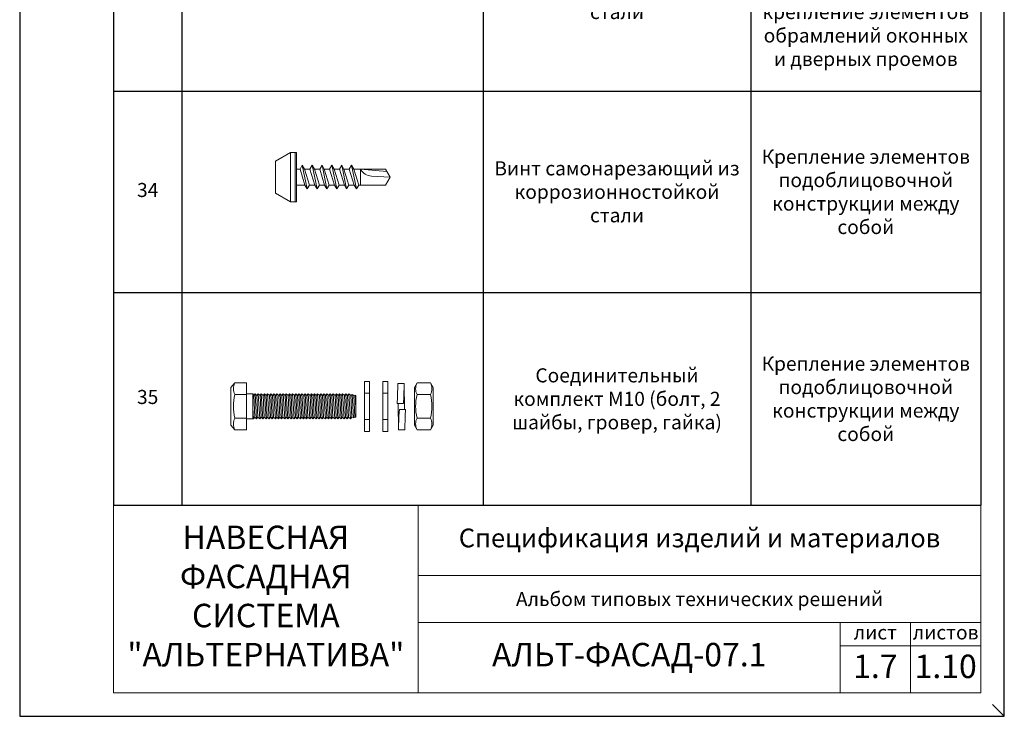
# Model space of a CAD drawing. Units: millimetres. Extents: x 46047 to 105759, y 10995 to 28056.
# Drawn here: x 48798 to 49008, y 14497 to 14645 of the extents above; entities that cross this region are included whole.
import ezdxf

# ---------------------------------------------------------------- set-up
doc = ezdxf.new("R2010")
doc.units = ezdxf.units.MM
doc.layers.add('1 граница листа', color=7, linetype='Continuous', lineweight=30)
doc.layers.add('2 рамка+штамп', color=7, linetype='Continuous', lineweight=30)
doc.layers.add('3 текст', color=7, linetype='Continuous')
doc.layers.add('метизы', color=7, linetype='Continuous', lineweight=15, true_color=0xf9d543)
doc.layers.add('не печать', color=1, linetype='Continuous', plot=False)
doc.styles.add('альтернатива', font='isocpeur.ttf')

# ---------------------------------------------------------------- blocks, each defined once
blk = doc.blocks.new('A4')
at = {"layer": '1 граница листа'}
for p, q in [((0, 297), (0, 0)), ((210, 0), (210, 297)), ((0, 0), (210, 0))]:
    blk.add_line(p, q, dxfattribs=at)
blk = doc.blocks.new('*T616')
at = {"color": 0, "linetype": 'ByBlock', "lineweight": 30, "transparency": 16777216}
for p, q in [((0, 0), (185, 0)), ((0, 0), (0, -247)), ((14.61, 0), (14.61, -247)), ((78.86, 0), (78.86, -247)), ((135.91, 0), (135.91, -247)), ((0, -27.44), (185, -27.44)), ((0, -71.21), (185, -71.21)), ((0, -114.98), (185, -114.98)), ((0, -158.75), (185, -158.75)), ((0, -201.63), (185, -201.63)), ((0, -247), (185, -247))]:
    blk.add_line(p, q, dxfattribs=at)
at = {"color": 0, "linetype": 'ByBlock', "lineweight": 30}
blk.add_line((185, 0), (185, -247), dxfattribs=at)
at = {"color": 0, "lineweight": 15, "transparency": 16777216, "attachment_point": 5, "style": 'альтернатива'}
for s, insert, char_height, width in [('№ п/п', (7.3, -13.72), 5, 11.6068), ('Общий вид', (46.73, -13.72), 5, 61.2496), ('Наименование', (107.39, -13.72), 5, 54.0585), ('Назначение', (160.46, -13.72), 5, 46.0851), ('Крепление кронштейнов к основанию', (160.46, -49.33), 3, 46.0851), ('31', (7.3, -49.33), 3, 11.6068), ('Анкер, анкерный дюбель', (107.39, -49.33), 3, 54.0585), ('{\\C256;Крепление теплоизоляционной плиты и ветро-гидрозащитной паропроницаемой мембраны к стене}', (160.46, -93.1), 3, 46.0851), ('32', (7.3, -93.1), 3, 11.6068), ('{\\C256;Тарельчатый дюбель}', (107.39, -93.1), 3, 54.0585), ('33', (7.3, -136.86), 3, 11.6068)]:
    blk.add_mtext(s, dxfattribs=dict(at, insert=insert, char_height=char_height, width=width))
at = {"color": 0, "lineweight": 15, "char_height": 3, "attachment_point": 5, "style": 'альтернатива'}
for s, insert, width in [('{\\C256;Крепление элементов подоблицовочной конструкции между собой, сборка и крепление элементов обрамлений оконных и дверных проемов}', (160.46, -136.86), 46.0851), ('{\\C256;Заклепки вытяжные из коррозионностойкой стали}', (107.39, -136.86), 54.0585), ('{\\C256;Крепление элементов подоблицовочной конструкции между собой}', (160.46, -180.19), 46.0851), ('{\\C256;Винт самонарезающий из коррозионностойкой стали}', (107.39, -180.19), 54.0585), ('34', (7.3, -180.19), 11.6068), ('{\\C256;Крепление элементов подоблицовочной конструкции между собой}', (160.46, -224.32), 46.0851), ('{\\C256;Соединительный комплект М10 (болт,\\fGOST 2.304 type A|b0|i0|c238|p34; \\fISOCPEUR|b0|i0|c204|p34;2 шайбы,\\fISOCPEUR|b0|i0|c238|p34; \\fISOCPEUR|b0|i0|c204|p34;гровер,\\fISOCPEUR|b0|i0|c238|p34; \\fISOCPEUR|b0|i0|c204|p34;гайка)}', (107.39, -224.32), 54.0585), ('35', (7.3, -224.32), 11.6068)]:
    blk.add_mtext(s, dxfattribs=dict(at, insert=insert, width=width))

msp = doc.modelspace()

# ---------------------------------------------------------------- linework, layer by layer
at = {"layer": '2 рамка+штамп', "lineweight": 15}
for p, q in [((48818.16931, 14501.9944), (48818.16931, 14788.9944)), ((49003.16931, 14788.9944), (49003.16931, 14501.9944)), ((48818.16931, 14541.9944), (49003.16931, 14541.9944)), ((48883.16931, 14501.9944), (48883.16931, 14541.9944)), ((48883.16931, 14526.9944), (49003.16931, 14526.9944)), ((48883.16931, 14516.9944), (49003.16931, 14516.9944)), ((48973.16931, 14501.9944), (48973.16931, 14516.9944)), ((48988.16931, 14501.9944), (48988.16931, 14516.9944)), ((48973.16931, 14511.9944), (49003.16931, 14511.9944)), ((48818.16931, 14501.9944), (49003.16931, 14501.9944))]:
    msp.add_line(p, q, dxfattribs=at)
at = {"layer": 'метизы', "lineweight": 15}
for p, q in [((48855.90714, 14617.17946), (48852.75714, 14615.3608)), ((48855.90714, 14606.67946), (48855.90714, 14617.17946)), ((48855.90714, 14617.17946), (48856.95714, 14617.17946)), ((48856.95714, 14606.67946), (48856.95714, 14617.17946)), ((48856.95714, 14617.17946), (48857.21964, 14617.17946)), ((48857.21964, 14617.17946), (48857.21964, 14606.67946)), ((48852.75714, 14608.49811), (48852.75714, 14615.3608)), ((48857.96234, 14613.60946), (48858.44731, 14614.44946)), ((48858.93229, 14613.60946), (48858.44731, 14614.44946)), ((48858.44731, 14614.44946), (48859.49731, 14609.40946)), ((48860.06234, 14613.60946), (48860.54731, 14614.44946)), ((48861.03229, 14613.60946), (48860.54731, 14614.44946)), ((48860.54731, 14614.44946), (48861.59731, 14609.40946)), ((48862.16234, 14613.60946), (48862.64731, 14614.44946)), ((48863.13229, 14613.60946), (48862.64731, 14614.44946)), ((48862.64731, 14614.44946), (48863.69731, 14609.40946)), ((48864.26234, 14613.60946), (48864.74731, 14614.44946)), ((48865.23229, 14613.60946), (48864.74731, 14614.44946)), ((48864.74731, 14614.44946), (48865.79731, 14609.40946)), ((48866.36234, 14613.60946), (48866.84731, 14614.44946)), ((48867.33229, 14613.60946), (48866.84731, 14614.44946)), ((48866.84731, 14614.44946), (48867.89731, 14609.40946)), ((48868.46234, 14613.60946), (48868.94731, 14614.44946)), ((48869.43229, 14613.60946), (48868.94731, 14614.44946)), ((48868.94731, 14614.44946), (48869.99731, 14609.40946)), ((48857.96234, 14613.60946), (48857.21964, 14613.60946)), ((48859.01234, 14610.24946), (48857.96234, 14613.60946)), ((48860.06234, 14613.60946), (48858.93229, 14613.60946)), ((48859.98229, 14610.24946), (48858.93229, 14613.60946)), ((48861.11234, 14610.24946), (48860.06234, 14613.60946)), ((48862.16234, 14613.60946), (48861.03229, 14613.60946)), ((48862.08229, 14610.24946), (48861.03229, 14613.60946)), ((48863.21234, 14610.24946), (48862.16234, 14613.60946)), ((48864.26234, 14613.60946), (48863.13229, 14613.60946)), ((48864.18229, 14610.24946), (48863.13229, 14613.60946)), ((48865.31234, 14610.24946), (48864.26234, 14613.60946)), ((48866.36234, 14613.60946), (48865.23229, 14613.60946)), ((48866.28229, 14610.24946), (48865.23229, 14613.60946)), ((48867.41234, 14610.24946), (48866.36234, 14613.60946)), ((48868.46234, 14613.60946), (48867.33229, 14613.60946)), ((48868.38229, 14610.24946), (48867.33229, 14613.60946)), ((48869.51234, 14610.24946), (48868.46234, 14613.60946)), ((48876.1997, 14613.60946), (48869.43229, 14613.60946)), ((48870.48229, 14610.24946), (48869.43229, 14613.60946)), ((48870.86964, 14613.60946), (48876.47799, 14613.12745)), ((48870.86964, 14610.24946), (48870.86964, 14613.60946)), ((48877.16964, 14611.92946), (48873.18943, 14612.1733)), ((48877.16964, 14611.92946), (48876.1997, 14613.60946)), ((48877.16964, 14611.92946), (48876.1997, 14610.24946)), ((48859.01234, 14610.24946), (48857.21964, 14610.24946)), ((48859.01234, 14610.24946), (48859.49731, 14609.40946)), ((48859.98229, 14610.24946), (48859.49731, 14609.40946)), ((48861.11234, 14610.24946), (48859.98229, 14610.24946)), ((48861.11234, 14610.24946), (48861.59731, 14609.40946)), ((48862.08229, 14610.24946), (48861.59731, 14609.40946)), ((48863.21234, 14610.24946), (48862.08229, 14610.24946)), ((48863.21234, 14610.24946), (48863.69731, 14609.40946)), ((48864.18229, 14610.24946), (48863.69731, 14609.40946)), ((48865.31234, 14610.24946), (48864.18229, 14610.24946)), ((48865.31234, 14610.24946), (48865.79731, 14609.40946)), ((48866.28229, 14610.24946), (48865.79731, 14609.40946)), ((48867.41234, 14610.24946), (48866.28229, 14610.24946)), ((48867.41234, 14610.24946), (48867.89731, 14609.40946)), ((48868.38229, 14610.24946), (48867.89731, 14609.40946)), ((48869.51234, 14610.24946), (48868.38229, 14610.24946)), ((48869.51234, 14610.24946), (48869.99731, 14609.40946)), ((48870.48229, 14610.24946), (48869.99731, 14609.40946)), ((48876.1997, 14610.24946), (48870.48229, 14610.24946)), ((48855.90714, 14606.67946), (48852.75714, 14608.49811)), ((48856.95714, 14606.67946), (48855.90714, 14606.67946)), ((48856.95714, 14606.67946), (48857.21964, 14606.67946)), ((48843.22824, 14567.06641), (48844.06157, 14568.07012)), ((48844.06157, 14568.07012), (48846.56157, 14568.07012)), ((48846.56157, 14568.07012), (48846.56157, 14558.06271)), ((48871.70891, 14568.39975), (48872.77558, 14568.39975)), ((48871.70891, 14557.73308), (48871.70891, 14568.39975)), ((48872.77558, 14568.39975), (48872.77558, 14557.73308)), ((48875.60742, 14568.39975), (48876.67409, 14568.39975)), ((48875.60742, 14557.73308), (48875.60742, 14568.39975)), ((48876.67409, 14568.39975), (48876.67409, 14557.73308)), ((48878.77995, 14565.03128), (48878.84661, 14567.96461)), ((48878.84661, 14567.96461), (48880.17995, 14567.96461)), ((48880.11328, 14565.03128), (48880.17995, 14567.96461)), ((48880.17995, 14567.96461), (48880.25562, 14562.36461)), ((48882.34142, 14567.06641), (48882.90809, 14568.07012)), ((48882.90809, 14568.07012), (48885.77476, 14568.07012)), ((48886.34142, 14567.06641), (48885.77476, 14568.07012)), ((48843.22824, 14567.06641), (48843.22824, 14559.06641)), ((48843.22824, 14559.06641), (48843.22824, 14567.06641)), ((48847.8949, 14565.73308), (48846.56157, 14565.73308)), ((48847.8949, 14565.73308), (48847.8949, 14560.39975)), ((48847.8949, 14565.73308), (48848.09329, 14565.3931)), ((48848.09329, 14565.3931), (48848.37106, 14565.73308)), ((48848.37106, 14565.73308), (48848.75995, 14565.39975)), ((48848.37106, 14565.73308), (48848.7044, 14560.39975)), ((48848.75995, 14565.39975), (48849.03773, 14565.73308)), ((48849.03773, 14565.73308), (48849.42662, 14565.39975)), ((48849.03773, 14565.73308), (48849.37106, 14560.39975)), ((48849.42662, 14565.39975), (48849.7044, 14565.73308)), ((48849.7044, 14565.73308), (48850.09329, 14565.39975)), ((48849.7044, 14565.73308), (48850.03773, 14560.39975)), ((48850.09329, 14565.39975), (48850.37106, 14565.73308)), ((48850.37106, 14565.73308), (48850.75995, 14565.39975)), ((48850.37106, 14565.73308), (48850.7044, 14560.39975)), ((48850.75995, 14565.39975), (48851.03773, 14565.73308)), ((48851.03773, 14565.73308), (48851.42662, 14565.39975)), ((48851.03773, 14565.73308), (48851.37106, 14560.39975)), ((48851.42662, 14565.39975), (48851.7044, 14565.73308)), ((48851.7044, 14565.73308), (48852.09329, 14565.39975)), ((48851.7044, 14565.73308), (48852.03773, 14560.39975)), ((48852.09329, 14565.39975), (48852.37106, 14565.73308)), ((48852.37106, 14565.73308), (48852.75995, 14565.39975)), ((48852.37106, 14565.73308), (48852.7044, 14560.39975)), ((48852.75995, 14565.39975), (48853.03773, 14565.73308)), ((48853.03773, 14565.73308), (48853.42662, 14565.3931)), ((48853.03773, 14565.73308), (48853.37106, 14560.39975)), ((48853.42662, 14565.3931), (48853.7044, 14565.73308)), ((48853.7044, 14565.73308), (48854.09329, 14565.39975)), ((48853.7044, 14565.73308), (48854.03773, 14560.39975)), ((48854.09329, 14565.39975), (48854.37106, 14565.73308)), ((48854.37106, 14565.73308), (48854.75995, 14565.39975)), ((48854.37106, 14565.73308), (48854.7044, 14560.39975)), ((48854.75995, 14565.39975), (48855.03773, 14565.73308)), ((48855.03773, 14565.73308), (48855.42662, 14565.39975)), ((48855.03773, 14565.73308), (48855.37106, 14560.39975)), ((48855.42662, 14565.39975), (48855.7044, 14565.73308)), ((48855.7044, 14565.73308), (48856.09329, 14565.39975)), ((48855.7044, 14565.73308), (48856.03773, 14560.39975)), ((48856.09329, 14565.39975), (48856.37106, 14565.73308)), ((48856.37106, 14565.73308), (48856.75995, 14565.39975)), ((48856.37106, 14565.73308), (48856.7044, 14560.39975)), ((48856.75995, 14565.39975), (48857.03773, 14565.73308)), ((48857.03773, 14565.73308), (48857.43773, 14565.39975)), ((48857.03773, 14565.73308), (48857.37106, 14560.39975)), ((48857.43773, 14565.39975), (48857.7044, 14565.73308)), ((48857.7044, 14565.73308), (48858.09329, 14565.39975)), ((48857.7044, 14565.73308), (48858.03773, 14560.39975)), ((48858.09329, 14565.39975), (48858.37106, 14565.73308)), ((48858.37106, 14565.73308), (48858.75995, 14565.39975)), ((48858.37106, 14565.73308), (48858.7044, 14560.39975)), ((48858.75995, 14565.39975), (48859.03773, 14565.73308)), ((48859.03773, 14565.73308), (48859.42662, 14565.39975)), ((48859.03773, 14565.73308), (48859.37106, 14560.39975)), ((48859.42662, 14565.39975), (48859.7044, 14565.73308)), ((48859.7044, 14565.73308), (48860.09329, 14565.39975)), ((48859.7044, 14565.73308), (48860.03773, 14560.39975)), ((48860.09329, 14565.3931), (48860.37106, 14565.73308)), ((48860.37106, 14565.73308), (48860.75995, 14565.39975)), ((48860.37106, 14565.73308), (48860.7044, 14560.39975)), ((48860.75995, 14565.39975), (48861.03773, 14565.73308)), ((48861.03773, 14565.73308), (48861.42662, 14565.39975)), ((48861.03773, 14565.73308), (48861.37106, 14560.39975)), ((48861.42662, 14565.39975), (48861.7044, 14565.73308)), ((48861.7044, 14565.73308), (48862.09329, 14565.39975)), ((48861.7044, 14565.73308), (48862.03773, 14560.39975)), ((48862.09329, 14565.39975), (48862.37106, 14565.73308)), ((48862.37106, 14565.73308), (48862.75995, 14565.39975)), ((48862.37106, 14565.73308), (48862.7044, 14560.39975)), ((48862.75995, 14565.39975), (48863.03773, 14565.73308)), ((48863.03773, 14565.73308), (48863.42662, 14565.39975)), ((48863.03773, 14565.73308), (48863.37106, 14560.39975)), ((48863.42662, 14565.39975), (48863.7044, 14565.73308)), ((48863.7044, 14565.73308), (48864.1044, 14565.39975)), ((48863.7044, 14565.73308), (48864.03773, 14560.39975)), ((48864.1044, 14565.39975), (48864.37106, 14565.73308)), ((48864.37106, 14565.73308), (48864.75995, 14565.39975)), ((48864.37106, 14565.73308), (48864.7044, 14560.39975)), ((48864.75995, 14565.39975), (48865.03773, 14565.73308)), ((48865.03773, 14565.73308), (48865.42662, 14565.39975)), ((48865.03773, 14565.73308), (48865.37106, 14560.39975)), ((48865.42662, 14565.39975), (48865.7044, 14565.73308)), ((48865.7044, 14565.73308), (48866.09329, 14565.39975)), ((48865.7044, 14565.73308), (48866.03773, 14560.39975)), ((48866.09329, 14565.39975), (48866.37106, 14565.73308)), ((48866.37106, 14565.73308), (48866.75995, 14565.39975)), ((48866.37106, 14565.73308), (48866.7044, 14560.39975)), ((48866.75995, 14565.39975), (48867.03773, 14565.73308)), ((48867.03773, 14565.73308), (48867.42662, 14565.39975)), ((48867.03773, 14565.73308), (48867.37106, 14560.39975)), ((48867.42662, 14565.39975), (48867.7044, 14565.73308)), ((48867.7044, 14565.73308), (48868.09329, 14565.39975)), ((48867.7044, 14565.73308), (48868.03773, 14560.39975)), ((48868.09329, 14565.39975), (48868.37106, 14565.73308)), ((48868.37106, 14565.73308), (48868.75995, 14565.39975)), ((48868.37106, 14565.73308), (48868.7044, 14560.43545)), ((48868.75995, 14565.39975), (48869.04529, 14565.61215)), ((48869.04529, 14565.61215), (48869.42662, 14565.39975)), ((48869.04529, 14565.61215), (48869.35861, 14560.59901)), ((48871.70891, 14565.86641), (48872.77558, 14565.86641)), ((48875.60742, 14565.86641), (48876.67409, 14565.86641)), ((48882.34142, 14567.06641), (48882.34142, 14559.06641)), ((48882.34142, 14559.06641), (48882.34142, 14567.06641)), ((48886.34142, 14559.06641), (48886.34142, 14567.06641)), ((48844.06157, 14565.56826), (48846.56157, 14565.56826)), ((48848.31551, 14560.73308), (48848.09871, 14565.39975)), ((48848.98217, 14560.73308), (48848.75995, 14565.39975)), ((48849.64884, 14560.73308), (48849.42662, 14565.39975)), ((48850.31551, 14560.73308), (48850.09329, 14565.39975)), ((48850.98217, 14560.73308), (48850.75995, 14565.39975)), ((48851.64884, 14560.73308), (48851.42662, 14565.39975)), ((48852.31551, 14560.73308), (48852.09329, 14565.39975)), ((48852.98217, 14560.73308), (48852.75995, 14565.39975)), ((48853.64884, 14560.73308), (48853.42662, 14565.39975)), ((48854.31551, 14560.73308), (48854.09329, 14565.39975)), ((48854.98217, 14560.73308), (48854.75995, 14565.39975)), ((48855.64884, 14560.73308), (48855.42662, 14565.39975)), ((48856.31551, 14560.73308), (48856.09329, 14565.39975)), ((48856.98217, 14560.73308), (48856.75995, 14565.39975)), ((48857.64884, 14560.73308), (48857.42662, 14565.39975)), ((48858.31551, 14560.73308), (48858.09329, 14565.39975)), ((48858.98217, 14560.73308), (48858.75995, 14565.39975)), ((48859.64884, 14560.73308), (48859.42662, 14565.39975)), ((48860.31551, 14560.73308), (48860.09329, 14565.39975)), ((48860.31551, 14560.73308), (48860.09329, 14565.39975)), ((48860.98217, 14560.73308), (48860.75995, 14565.39975)), ((48861.64884, 14560.73308), (48861.42662, 14565.39975)), ((48862.31551, 14560.73308), (48862.09329, 14565.39975)), ((48862.98217, 14560.73308), (48862.75995, 14565.39975)), ((48863.64884, 14560.73308), (48863.42662, 14565.39975)), ((48864.31551, 14560.73308), (48864.09329, 14565.39975)), ((48864.98217, 14560.73308), (48864.75995, 14565.39975)), ((48865.64884, 14560.73308), (48865.42662, 14565.39975)), ((48866.31551, 14560.73308), (48866.09329, 14565.39975)), ((48866.98217, 14560.73308), (48866.75995, 14565.39975)), ((48867.64884, 14560.73308), (48867.42662, 14565.39975)), ((48868.31551, 14560.73308), (48868.09329, 14565.39975)), ((48868.98217, 14560.73308), (48868.75995, 14565.39975)), ((48869.42662, 14565.39975), (48869.72254, 14565.44284)), ((48869.64884, 14560.73308), (48869.42662, 14565.39975)), ((48869.72254, 14565.44284), (48869.8949, 14565.39975)), ((48869.72254, 14565.44284), (48869.8949, 14562.68495)), ((48869.8949, 14565.39975), (48869.8949, 14560.73308)), ((48878.77995, 14565.03128), (48878.67995, 14563.69794)), ((48880.01328, 14563.69794), (48878.67995, 14563.69794)), ((48878.97984, 14558.09534), (48878.90421, 14563.69794)), ((48880.11328, 14565.03128), (48880.01328, 14563.69794)), ((48882.90809, 14565.56826), (48885.77476, 14565.56826)), ((48847.8949, 14562.77182), (48848.03773, 14560.39975)), ((48879.04661, 14561.03128), (48879.14661, 14562.36461)), ((48879.14661, 14562.36461), (48880.47995, 14562.36461)), ((48880.37995, 14561.03128), (48880.47995, 14562.36461)), ((48844.06157, 14560.56456), (48846.56157, 14560.56456)), ((48847.8949, 14560.39975), (48846.56157, 14560.39975)), ((48847.8949, 14560.39975), (48847.96632, 14560.46096)), ((48848.03773, 14560.39975), (48847.96632, 14560.46096)), ((48848.31551, 14560.73308), (48848.03773, 14560.39975)), ((48848.7044, 14560.39975), (48848.31551, 14560.73308)), ((48848.98217, 14560.73308), (48848.7044, 14560.39975)), ((48849.37106, 14560.39975), (48848.98217, 14560.73308)), ((48849.64884, 14560.73308), (48849.37106, 14560.39975)), ((48850.03773, 14560.39975), (48849.64884, 14560.73308)), ((48850.31551, 14560.73308), (48850.03773, 14560.39975)), ((48850.7044, 14560.39975), (48850.31551, 14560.73308)), ((48850.98217, 14560.73308), (48850.7044, 14560.39975)), ((48851.37106, 14560.39975), (48850.98217, 14560.73308)), ((48851.64884, 14560.73308), (48851.37106, 14560.39975)), ((48852.03773, 14560.39975), (48851.64884, 14560.73308)), ((48852.31551, 14560.73308), (48852.03773, 14560.39975)), ((48852.7044, 14560.39975), (48852.31551, 14560.73308)), ((48852.98217, 14560.73308), (48852.7044, 14560.39975)), ((48853.37106, 14560.39975), (48852.98217, 14560.73308)), ((48853.64884, 14560.73308), (48853.37106, 14560.39975)), ((48854.03773, 14560.39975), (48853.64884, 14560.73308)), ((48854.31422, 14560.74083), (48854.03773, 14560.39975)), ((48854.7044, 14560.39975), (48854.31422, 14560.74083)), ((48854.98217, 14560.73308), (48854.7044, 14560.39975)), ((48855.37106, 14560.39975), (48854.98217, 14560.73308)), ((48855.64884, 14560.73308), (48855.37106, 14560.39975)), ((48856.03773, 14560.39975), (48855.64884, 14560.73308)), ((48856.3173, 14560.72233), (48856.03773, 14560.39975)), ((48856.7044, 14560.39975), (48856.3173, 14560.72233)), ((48856.98217, 14560.73308), (48856.7044, 14560.39975)), ((48857.37106, 14560.39975), (48856.98217, 14560.73308)), ((48857.64884, 14560.73308), (48857.37106, 14560.39975)), ((48858.03773, 14560.39975), (48857.64884, 14560.73308)), ((48858.31551, 14560.73308), (48858.03773, 14560.39975)), ((48858.7044, 14560.39975), (48858.31551, 14560.73308)), ((48858.98217, 14560.73308), (48858.7044, 14560.39975)), ((48859.37106, 14560.39975), (48858.98217, 14560.73308)), ((48859.64884, 14560.73308), (48859.37106, 14560.39975)), ((48860.03773, 14560.39975), (48859.64884, 14560.73308)), ((48860.31551, 14560.73308), (48860.03773, 14560.39975)), ((48860.7044, 14560.39975), (48860.31551, 14560.73308)), ((48860.98088, 14560.74083), (48860.7044, 14560.39975)), ((48861.37106, 14560.39975), (48860.98088, 14560.74083)), ((48861.64884, 14560.73308), (48861.37106, 14560.39975)), ((48862.03773, 14560.39975), (48861.64884, 14560.73308)), ((48862.31551, 14560.73308), (48862.03773, 14560.39975)), ((48862.7044, 14560.39975), (48862.31551, 14560.73308)), ((48862.98397, 14560.72233), (48862.7044, 14560.39975)), ((48863.37106, 14560.39975), (48862.98397, 14560.72233)), ((48863.64884, 14560.73308), (48863.37106, 14560.39975)), ((48864.03773, 14560.39975), (48863.64884, 14560.73308)), ((48864.31551, 14560.73308), (48864.03773, 14560.39975)), ((48864.7044, 14560.39975), (48864.31551, 14560.73308)), ((48864.98217, 14560.73308), (48864.7044, 14560.39975)), ((48865.37106, 14560.39975), (48864.98217, 14560.73308)), ((48865.64884, 14560.73308), (48865.37106, 14560.39975)), ((48866.03773, 14560.39975), (48865.64884, 14560.73308)), ((48866.31551, 14560.73308), (48866.03773, 14560.39975)), ((48866.7044, 14560.39975), (48866.31551, 14560.73308)), ((48866.98217, 14560.73308), (48866.7044, 14560.39975)), ((48867.37106, 14560.39975), (48866.98217, 14560.73308)), ((48867.64884, 14560.73308), (48867.37106, 14560.39975)), ((48868.03773, 14560.39975), (48867.64884, 14560.73308)), ((48868.31551, 14560.73308), (48868.03773, 14560.39975)), ((48868.7044, 14560.43545), (48868.31551, 14560.73308)), ((48868.98217, 14560.73308), (48868.7044, 14560.43545)), ((48869.35861, 14560.59901), (48868.98217, 14560.73308)), ((48869.64884, 14560.73308), (48869.35861, 14560.59901)), ((48869.8949, 14560.73308), (48869.64884, 14560.73308)), ((48871.70891, 14560.26641), (48872.77558, 14560.26641)), ((48875.60742, 14560.26641), (48876.67409, 14560.26641)), ((48879.04661, 14561.03128), (48878.97995, 14558.09794)), ((48880.37995, 14561.03128), (48880.31328, 14558.09794)), ((48882.90809, 14560.56456), (48885.77476, 14560.56456)), ((48844.06157, 14558.06271), (48843.22824, 14559.06641)), ((48844.06157, 14558.06271), (48846.56157, 14558.06271)), ((48872.77558, 14557.73308), (48871.70891, 14557.73308)), ((48876.67409, 14557.73308), (48875.60742, 14557.73308)), ((48880.31318, 14558.09534), (48878.97984, 14558.09534)), ((48882.90809, 14558.06271), (48882.34142, 14559.06641)), ((48882.90809, 14558.06271), (48885.77476, 14558.06271)), ((48885.77476, 14558.06271), (48886.34142, 14559.06641))]:
    msp.add_line(p, q, dxfattribs=at)
for centre, radius, start, end in [((48873.32166, 14614.97852), 2.80833, 209.1764404, 267.3012298), ((48846.5196, 14566.81919), 2.75802, 153.0277752, 206.9722248), ((48885.36612, 14566.81919), 2.75802, 153.0277752, 206.9722248), ((48883.31673, 14566.81919), 2.75802, 333.0277752, 26.9722248), ((48854.34367, 14563.06641), 10.5821, 166.3244835, 193.6755165), ((48893.19019, 14563.06641), 10.5821, 166.3244835, 193.6755165), ((48875.49266, 14563.06641), 10.5821, 346.3244835, 13.6755165), ((48846.5196, 14559.31364), 2.75802, 153.0277752, 206.9722248), ((48885.36612, 14559.31364), 2.75802, 153.0277752, 206.9722248), ((48883.31673, 14559.31364), 2.75802, 333.0277752, 26.9722248)]:
    msp.add_arc(centre, radius, start, end, dxfattribs=at)
at = {"layer": 'не печать'}
msp.add_line((49008.16931, 14496.9944), (49005.66931, 14499.4944), dxfattribs=at)

# ---------------------------------------------------------------- block references
at = {"lineweight": 15}
msp.add_blockref('A4', (48798.16931, 14496.9944), dxfattribs=at)
msp.add_blockref('*T616', (48818.1693, 14788.9944))

# ---------------------------------------------------------------- texts
at = {"layer": '3 текст', "lineweight": 15, "attachment_point": 5, "style": 'альтернатива'}
for s, insert, char_height, width in [('НАВЕСНАЯ ФАСАДНАЯ СИСТЕМА\\P"АЛЬТЕРНАТИВА"', (48850.66931, 14521.9944), 5, 65), ('Спецификация изделий и материалов', (48943.16931, 14534.4944), 4, 120), ('{\\C256;Альбом типовых технических решений}', (48943.16931, 14521.9944), 3, 120), ('лист', (48980.66931, 14514.4944), 3, 15), ('листов', (48995.66931, 14514.4944), 3, 15), ('АЛЬТ-ФАСАД-07.1', (48928.16931, 14509.4944), 5, 90), ('1.7', (48980.66931, 14506.9944), 5, 15), ('1.10', (48995.66931, 14506.9944), 5, 15)]:
    msp.add_mtext(s, dxfattribs=dict(at, insert=insert, char_height=char_height, width=width))

doc.saveas('drawing.dxf')
